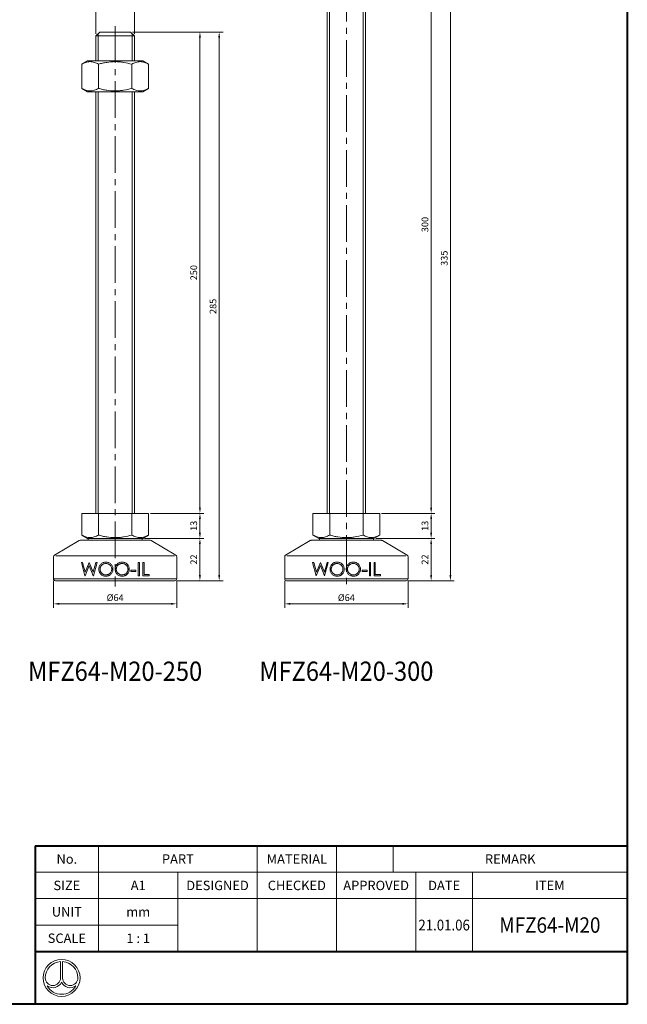
# Model space of a CAD drawing. Units: millimetres. Extents: x 0 to 1093, y 0 to 772.
# Drawn here: x 778 to 1093, y 0 to 511 of the extents above; entities that cross this region are included whole.
import ezdxf
from ezdxf.enums import TextEntityAlignment as Align

# ---------------------------------------------------------------- set-up
doc = ezdxf.new("R2010")
doc.units = ezdxf.units.MM
doc.linetypes.add('CENTER2', pattern=[28.575, 19.05, -3.175, 3.175, -3.175])
doc.layers.get('0').update_dxf_attribs({"lineweight": 15})
for name, color, linetype, lineweight in [('1. DIMENSION', 1, 'Continuous', 15), ('2. CENTER', 3, 'CENTER2', 15), ('4. TEXT', 2, 'Continuous', 15), ('5. TEXT (NOTE)', 8, 'Continuous', 15), ('7. EDGE', 103, 'Continuous', 40)]:
    doc.layers.add(name, color=color, linetype=linetype, lineweight=lineweight)
doc.styles.get("Standard").update_dxf_attribs({"font": 'isocp.shx', "width": 0.9, "bigfont": 'whgtxt.shx'})
doc.styles.add('STYLE2', font='H2GTRM.TTF')
doc.dimstyles.new('AM_ISO', dxfattribs={"dimtxt": 3.5, "dimasz": 3, "dimexe": 2, "dimexo": 1, "dimgap": 1, "dimtad": 1, "dimdsep": 46, "dimtxsty": 'Standard', "dimcen": 0, "dimclrd": 256, "dimclre": 256, "dimclrt": 2, "dimadec": 0, "dimazin": 2, "dimtp": 0.1, "dimtm": 0.1, "dimtfac": 0.71, "dimtmove": 0, "dimatfit": 3, "dimfxl": 0, "dimlwd": -1, "dimlwe": -1, "dimarcsym": 0})

# ---------------------------------------------------------------- blocks, each defined once
blk = doc.blocks.new('LOGO (A2)')
at = {"layer": '5. TEXT (NOTE)'}
for p, q in [((9.41, 16.66), (9.41, 16.65)), ((9.41, 15.86), (9.41, 9.8)), ((10.19, 16.66), (10.19, 16.65)), ((10.19, 15.86), (10.19, 9.8))]:
    blk.add_line(p, q, dxfattribs=at)
blk.add_circle((9.8, 9.8), 6.86, dxfattribs=at)
for centre, radius, start, end in [((9.8, 9.8), 6.08, 93.6991, 180), ((9.8, 9.8), 6.08, 0, 86.3009), ((6.57, 9.8), 2.84, 180, 0), ((6.57, 9.8), 3.63, 235.4192, 333.112), ((13.03, 9.8), 3.63, 206.888, 304.5808), ((13.03, 9.8), 2.84, 180, 0), ((9.8, 9.8), 6.08, 209.4287, 330.5713)]:
    blk.add_arc(centre, radius, start, end, dxfattribs=at)
blk = doc.blocks.new('표제란 (A1)')
at = {"layer": '1. DIMENSION'}
for p, q in [((-274.4, 27.44), (-274.4, 82.32)), ((-192.08, 27.44), (-192.08, 82.32)), ((-150.92, 27.44), (-150.92, 82.32)), ((-121.52, 68.6), (-121.52, 82.32)), ((-307.328, 68.6), (0, 68.6)), ((-233.24, 27.44), (-233.24, 68.6)), ((-109.76, 27.44), (-109.76, 68.6)), ((-80.36, 27.44), (-80.36, 68.6)), ((-307.328, 54.88), (0, 54.88)), ((-307.328, 41.16), (-233.24, 41.16))]:
    blk.add_line(p, q, dxfattribs=at)
at = {"layer": '7. EDGE'}
for p, q in [((-307.328, 82.32), (0, 82.32)), ((-307.328, 82.32), (-307.328, 0)), ((-307.328, 27.44), (0, 27.44))]:
    blk.add_line(p, q, dxfattribs=at)
at = {"xscale": 1.4, "yscale": 1.4, "zscale": 1.4}
blk.add_blockref('LOGO (A2)', (-307.328, 0), dxfattribs=at)
at = {"layer": '5. TEXT (NOTE)', "style": 'STYLE2'}
for s, p in [('No.', (-290.864, 75.46)), ('PART', (-233.24, 75.46)), ('MATERIAL', (-171.5, 75.46)), ('REMARK', (-60.76, 75.46)), ('SIZE', (-290.864, 61.74)), ('DESIGNED', (-212.66, 61.74)), ('CHECKED', (-171.5, 61.74)), ('APPROVED', (-130.34, 61.74)), ('DATE', (-95.06, 61.74)), ('ITEM', (-40.18, 61.74)), ('UNIT', (-290.864, 48.02)), ('SCALE', (-290.864, 34.3))]:
    blk.add_text(s, height=4.9, dxfattribs=at).set_placement(p, align=Align.MIDDLE_CENTER)
at = {"layer": '5. TEXT (NOTE)'}
for s, p in [('A1', (-253.82, 61.74)), ('mm', (-253.82, 48.02)), ('1 : 1', (-253.82, 34.3))]:
    blk.add_text(s, height=4.9, dxfattribs=at).set_placement(p, align=Align.MIDDLE_CENTER)
blk = doc.blocks.new('*D4')
at = {"layer": '1. DIMENSION'}
for p, q in [((817.5, 504), (817.5, 519)), ((820.5, 517), (834.5, 517)), ((837.5, 504), (837.5, 519))]:
    blk.add_line(p, q, dxfattribs=at)
for points in [[(820.5, 517.5), (820.5, 516.5), (817.5, 517)], [(834.5, 517.5), (834.5, 516.5), (837.5, 517)]]:
    blk.add_solid(points, dxfattribs=at)
at = {"layer": 'DEFPOINTS', "color": 0}
for p in [(837.5, 517), (817.5, 503), (837.5, 503)]:
    blk.add_point(p, dxfattribs=at)
at = {"layer": '1. DIMENSION', "color": 2, "insert": (827.5, 519.75), "char_height": 3.5, "attachment_point": 5}
blk.add_mtext('M20x2.5P', dxfattribs=at)
blk = doc.blocks.new('202101151546133587')
for p, q in [((-8, 285), (-10, 283)), ((-10, 283), (-10, 270)), ((10, 283), (-10, 283)), ((8, 285), (-8, 285)), ((10, 283), (8, 285)), ((10, 270), (10, 283)), ((-14.32, 270), (-17.32, 268.27)), ((-17.32, 255.73), (-17.32, 268.27)), ((-14.32, 270), (14.32, 270)), ((-8.66, 255.73), (-8.66, 268.27)), ((8.66, 255.73), (8.66, 268.27)), ((17.32, 268.27), (14.32, 270)), ((17.32, 255.73), (17.32, 268.27)), ((-17.32, 255.73), (-14.32, 254)), ((14.32, 254), (17.32, 255.73)), ((-14.32, 254), (14.32, 254)), ((-10, 254), (-10, 35)), ((10, 35), (10, 254)), ((-17.32, 35), (17.32, 35)), ((-17.32, 35), (-17.32, 23.73)), ((-8.66, 35), (-8.66, 23.73)), ((8.66, 35), (8.66, 23.73)), ((17.32, 35), (17.32, 23.73)), ((-18.74, 20.86), (-31.51, 13.29)), ((-18.23, 21), (18.23, 21)), ((-17.32, 23.73), (-14.32, 22)), ((-14.32, 22), (14.32, 22)), ((-14, 22), (-14, 21)), ((14, 21), (14, 22)), ((14.32, 22), (17.32, 23.73)), ((31.51, 13.29), (18.74, 20.86)), ((-32, 12.43), (-32, 1)), ((-30.82, 13), (30.82, 13)), ((32, 1), (32, 12.43)), ((-17.54, 9.5), (-16.9, 9.5)), ((-15.68, 2.5), (-17.54, 9.5)), ((-16.9, 9.5), (-15.53, 4.37)), ((-13.46, 7.85), (-15.59, 2.5)), ((-15.53, 4.37), (-13.49, 9.5)), ((-13.49, 9.5), (-13.4, 9.5)), ((-11.36, 2.5), (-13.46, 7.85)), ((-13.4, 9.5), (-11.4, 4.4)), ((-11.4, 4.4), (-10.02, 9.5)), ((-9.38, 9.5), (-11.27, 2.5)), ((-10.02, 9.5), (-9.38, 9.5)), ((8.12, 5.55), (10.81, 5.55)), ((8.12, 4.83), (8.12, 5.55)), ((10.81, 5.55), (10.81, 4.83)), ((11.98, 9.5), (12.61, 9.5)), ((11.98, 2.5), (11.98, 9.5)), ((12.61, 9.5), (12.61, 2.5)), ((14.4, 9.5), (15.03, 9.5)), ((14.4, 2.5), (14.4, 9.5)), ((15.03, 9.5), (15.03, 3.22)), ((-32, 1), (32, 1)), ((31, 0), (-31, 0)), ((-15.59, 2.5), (-15.68, 2.5)), ((-11.27, 2.5), (-11.36, 2.5)), ((10.81, 4.83), (8.12, 4.83)), ((12.61, 2.5), (11.98, 2.5)), ((17.72, 2.5), (14.4, 2.5)), ((15.03, 3.22), (17.72, 3.22)), ((17.72, 3.22), (17.72, 2.5))]:
    blk.add_line(p, q)
for centre, start, end in [((-18.23, 20), 90, 120.6507), ((18.23, 20), 59.3493, 90), ((-31, 12.43), 120.6507, 180), ((31, 12.43), 0, 59.3493), ((-31, 1), 180, 270), ((31, 1), 270, 0)]:
    blk.add_arc(centre, 1, start, end)
for points, knots in [([(-8.66, 268.27), (-9.37, 268.68), (-10.08, 269.01), (-11.52, 269.48), (-12.25, 269.61), (-13.35, 269.61), (-13.72, 269.58), (-14.45, 269.45), (-14.82, 269.36), (-15.9, 269.01), (-16.61, 268.68), (-17.32, 268.27)], [0, 0, 0, 0, 0.25, 0.25, 0.5, 0.5, 0.625, 0.625, 0.75, 0.75, 1, 1, 1, 1]), ([(-8.66, 268.27), (-7.96, 268.47), (-7.25, 268.66), (-5.81, 268.99), (-5.09, 269.13), (-2.92, 269.48), (-1.46, 269.61), (0.73, 269.61), (1.47, 269.58), (2.94, 269.45), (3.67, 269.36), (5.84, 269.01), (7.26, 268.67), (8.66, 268.27)], [0, 0, 0, 0, 0.125, 0.125, 0.25, 0.25, 0.5, 0.5, 0.625, 0.625, 0.75, 0.75, 1, 1, 1, 1]), ([(17.32, 268.27), (16.61, 268.68), (15.9, 269.01), (14.46, 269.48), (13.73, 269.61), (12.63, 269.61), (12.26, 269.58), (11.53, 269.45), (11.17, 269.36), (10.08, 269.01), (9.37, 268.68), (8.66, 268.27)], [0, 0, 0, 0, 0.25, 0.25, 0.5, 0.5, 0.625, 0.625, 0.75, 0.75, 1, 1, 1, 1]), ([(-17.32, 255.73), (-16.61, 255.32), (-15.9, 254.99), (-14.46, 254.52), (-13.73, 254.39), (-12.63, 254.39), (-12.26, 254.42), (-11.53, 254.55), (-11.17, 254.64), (-10.08, 254.99), (-9.37, 255.32), (-8.66, 255.73)], [0, 0, 0, 0, 0.25, 0.25, 0.5, 0.5, 0.625, 0.625, 0.75, 0.75, 1, 1, 1, 1]), ([(-8.66, 255.73), (-7.96, 255.53), (-7.25, 255.34), (-5.81, 255.01), (-5.09, 254.87), (-2.92, 254.52), (-1.46, 254.39), (0.73, 254.39), (1.47, 254.42), (2.94, 254.55), (3.67, 254.64), (5.84, 254.99), (7.26, 255.33), (8.66, 255.73)], [0, 0, 0, 0, 0.125, 0.125, 0.25, 0.25, 0.5, 0.5, 0.625, 0.625, 0.75, 0.75, 1, 1, 1, 1]), ([(8.66, 255.73), (9.37, 255.32), (10.08, 254.99), (11.52, 254.52), (12.25, 254.39), (13.35, 254.39), (13.72, 254.42), (14.45, 254.55), (14.82, 254.64), (15.9, 254.99), (16.61, 255.32), (17.32, 255.73)], [0, 0, 0, 0, 0.25, 0.25, 0.5, 0.5, 0.625, 0.625, 0.75, 0.75, 1, 1, 1, 1]), ([(-8.66, 23.73), (-9.37, 23.32), (-10.08, 22.99), (-11.52, 22.52), (-12.25, 22.39), (-13.35, 22.39), (-13.72, 22.42), (-14.45, 22.55), (-14.82, 22.64), (-15.9, 22.99), (-16.61, 23.32), (-17.32, 23.73)], [0, 0, 0, 0, 0.25, 0.25, 0.5, 0.5, 0.625, 0.625, 0.75, 0.75, 1, 1, 1, 1]), ([(-8.66, 23.73), (-7.96, 23.53), (-7.25, 23.34), (-5.81, 23.01), (-5.09, 22.87), (-2.92, 22.52), (-1.46, 22.39), (0.73, 22.39), (1.47, 22.42), (2.94, 22.55), (3.67, 22.64), (5.84, 22.99), (7.26, 23.33), (8.66, 23.73)], [0, 0, 0, 0, 0.125, 0.125, 0.25, 0.25, 0.5, 0.5, 0.625, 0.625, 0.75, 0.75, 1, 1, 1, 1]), ([(17.32, 23.73), (16.61, 23.32), (15.9, 22.99), (14.46, 22.52), (13.73, 22.39), (12.63, 22.39), (12.26, 22.42), (11.53, 22.55), (11.17, 22.64), (10.08, 22.99), (9.37, 23.32), (8.66, 23.73)], [0, 0, 0, 0, 0.25, 0.25, 0.5, 0.5, 0.625, 0.625, 0.75, 0.75, 1, 1, 1, 1]), ([(-8.48, 5.97), (-8.48, 6.09), (-8.48, 6.21), (-8.45, 6.46), (-8.44, 6.58), (-8.37, 6.93), (-8.3, 7.17), (-8.12, 7.62), (-8.01, 7.83), (-7.75, 8.24), (-7.6, 8.43), (-7.26, 8.77), (-7.08, 8.92), (-6.68, 9.19), (-6.47, 9.31), (-6.03, 9.49), (-5.8, 9.56), (-5.45, 9.63), (-5.33, 9.65), (-5.09, 9.67), (-4.97, 9.68), (-4.85, 9.68)], [0, 0, 0, 0, 0.0625, 0.0625, 0.125, 0.125, 0.25, 0.25, 0.375, 0.375, 0.5, 0.5, 0.625, 0.625, 0.75, 0.75, 0.875, 0.875, 0.9375, 0.9375, 1, 1, 1, 1]), ([(-4.79, 2.32), (-4.91, 2.32), (-5.03, 2.33), (-5.27, 2.35), (-5.39, 2.36), (-5.74, 2.42), (-5.97, 2.49), (-6.42, 2.67), (-6.63, 2.78), (-7.03, 3.04), (-7.22, 3.19), (-7.56, 3.53), (-7.72, 3.71), (-7.99, 4.11), (-8.11, 4.32), (-8.3, 4.77), (-8.37, 5), (-8.44, 5.36), (-8.45, 5.48), (-8.47, 5.72), (-8.48, 5.85), (-8.48, 5.97)], [0, 0, 0, 0, 0.0625, 0.0625, 0.125, 0.125, 0.25, 0.25, 0.375, 0.375, 0.5, 0.5, 0.625, 0.625, 0.75, 0.75, 0.875, 0.875, 0.9375, 0.9375, 1, 1, 1, 1]), ([(-4.82, 8.96), (-4.91, 8.96), (-5.01, 8.96), (-5.21, 8.94), (-5.31, 8.92), (-5.59, 8.87), (-5.78, 8.81), (-6.15, 8.66), (-6.32, 8.57), (-6.65, 8.36), (-6.81, 8.24), (-7.1, 7.97), (-7.23, 7.82), (-7.45, 7.5), (-7.55, 7.32), (-7.66, 7.05), (-7.7, 6.96), (-7.75, 6.77), (-7.78, 6.67), (-7.82, 6.47), (-7.83, 6.37), (-7.85, 6.17), (-7.85, 6.07), (-7.85, 5.97)], [0, 0, 0, 0, 0.0625, 0.0625, 0.125, 0.125, 0.25, 0.25, 0.375, 0.375, 0.5, 0.5, 0.625, 0.625, 0.75, 0.75, 0.8125, 0.8125, 0.875, 0.875, 0.9375, 0.9375, 1, 1, 1, 1]), ([(-7.85, 5.97), (-7.85, 5.87), (-7.85, 5.77), (-7.83, 5.58), (-7.82, 5.48), (-7.78, 5.29), (-7.76, 5.19), (-7.7, 5), (-7.66, 4.91), (-7.54, 4.64), (-7.45, 4.47), (-7.22, 4.15), (-7.09, 4), (-6.8, 3.74), (-6.65, 3.62), (-6.32, 3.4), (-6.14, 3.32), (-5.78, 3.17), (-5.59, 3.12), (-5.3, 3.07), (-5.21, 3.06), (-5.01, 3.04), (-4.91, 3.04), (-4.82, 3.04)], [0, 0, 0, 0, 0.0625, 0.0625, 0.125, 0.125, 0.1875, 0.1875, 0.25, 0.25, 0.375, 0.375, 0.5, 0.5, 0.625, 0.625, 0.75, 0.75, 0.875, 0.875, 0.9375, 0.9375, 1, 1, 1, 1]), ([(-4.85, 9.68), (-4.73, 9.68), (-4.6, 9.67), (-4.36, 9.66), (-4.24, 9.64), (-3.89, 9.58), (-3.65, 9.52), (-3.2, 9.34), (-2.98, 9.23), (-2.58, 8.96), (-2.38, 8.81), (-2.04, 8.46), (-1.88, 8.28), (-1.6, 7.88), (-1.48, 7.66), (-1.3, 7.21), (-1.23, 6.98), (-1.16, 6.61), (-1.15, 6.49), (-1.13, 6.25), (-1.12, 6.13), (-1.12, 6)], [0, 0, 0, 0, 0.0625, 0.0625, 0.125, 0.125, 0.25, 0.25, 0.375, 0.375, 0.5, 0.5, 0.625, 0.625, 0.75, 0.75, 0.875, 0.875, 0.9375, 0.9375, 1, 1, 1, 1]), ([(-1.75, 6), (-1.75, 6.1), (-1.75, 6.2), (-1.77, 6.4), (-1.79, 6.5), (-1.84, 6.79), (-1.9, 6.98), (-2.06, 7.34), (-2.15, 7.51), (-2.38, 7.84), (-2.51, 7.99), (-2.8, 8.26), (-2.96, 8.37), (-3.3, 8.58), (-3.48, 8.67), (-3.84, 8.81), (-4.03, 8.87), (-4.33, 8.93), (-4.42, 8.94), (-4.62, 8.96), (-4.72, 8.96), (-4.82, 8.96)], [0, 0, 0, 0, 0.0625, 0.0625, 0.125, 0.125, 0.25, 0.25, 0.375, 0.375, 0.5, 0.5, 0.625, 0.625, 0.75, 0.75, 0.875, 0.875, 0.9375, 0.9375, 1, 1, 1, 1]), ([(-4.82, 3.04), (-4.72, 3.04), (-4.62, 3.04), (-4.42, 3.06), (-4.32, 3.07), (-4.03, 3.12), (-3.84, 3.18), (-3.47, 3.32), (-3.29, 3.4), (-3.04, 3.56), (-2.96, 3.61), (-2.8, 3.73), (-2.73, 3.8), (-2.51, 4), (-2.38, 4.15), (-2.15, 4.48), (-2.06, 4.65), (-1.9, 5.02), (-1.84, 5.21), (-1.79, 5.5), (-1.77, 5.6), (-1.75, 5.8), (-1.75, 5.9), (-1.75, 6)], [0, 0, 0, 0, 0.0625, 0.0625, 0.125, 0.125, 0.25, 0.25, 0.375, 0.375, 0.4375, 0.4375, 0.5, 0.5, 0.625, 0.625, 0.75, 0.75, 0.875, 0.875, 0.9375, 0.9375, 1, 1, 1, 1]), ([(-1.12, 6), (-1.12, 5.88), (-1.13, 5.76), (-1.15, 5.52), (-1.16, 5.4), (-1.23, 5.04), (-1.3, 4.81), (-1.48, 4.36), (-1.59, 4.15), (-1.86, 3.75), (-2.02, 3.56), (-2.36, 3.22), (-2.55, 3.06), (-2.85, 2.86), (-2.95, 2.79), (-3.16, 2.68), (-3.27, 2.63), (-3.6, 2.49), (-3.83, 2.43), (-4.19, 2.36), (-4.31, 2.35), (-4.55, 2.33), (-4.67, 2.32), (-4.79, 2.32)], [0, 0, 0, 0, 0.0625, 0.0625, 0.125, 0.125, 0.25, 0.25, 0.375, 0.375, 0.5, 0.5, 0.625, 0.625, 0.6875, 0.6875, 0.75, 0.75, 0.875, 0.875, 0.9375, 0.9375, 1, 1, 1, 1]), ([(-0.04, 5.97), (-0.04, 6.09), (-0.04, 6.21), (-0.02, 6.45), (0, 6.57), (0.06, 6.92), (0.13, 7.16), (0.31, 7.61), (0.42, 7.82), (0.68, 8.23), (0.83, 8.42), (1.17, 8.76), (1.35, 8.92), (1.75, 9.19), (1.96, 9.31), (2.4, 9.49), (2.63, 9.56), (2.99, 9.63), (3.11, 9.65), (3.35, 9.67), (3.47, 9.68), (3.59, 9.68)], [0, 0, 0, 0, 0.0625, 0.0625, 0.125, 0.125, 0.25, 0.25, 0.375, 0.375, 0.5, 0.5, 0.625, 0.625, 0.75, 0.75, 0.875, 0.875, 0.9375, 0.9375, 1, 1, 1, 1]), ([(3.65, 2.32), (3.53, 2.32), (3.41, 2.33), (3.17, 2.35), (3.05, 2.36), (2.7, 2.42), (2.46, 2.49), (2.01, 2.67), (1.8, 2.78), (1.4, 3.04), (1.21, 3.2), (0.87, 3.54), (0.71, 3.72), (0.44, 4.12), (0.32, 4.33), (0.13, 4.78), (0.07, 5.01), (0, 5.36), (-0.02, 5.48), (-0.04, 5.73), (-0.04, 5.85), (-0.04, 5.97)], [0, 0, 0, 0, 0.0625, 0.0625, 0.125, 0.125, 0.25, 0.25, 0.375, 0.375, 0.5, 0.5, 0.625, 0.625, 0.75, 0.75, 0.875, 0.875, 0.9375, 0.9375, 1, 1, 1, 1]), ([(3.62, 8.96), (3.52, 8.96), (3.42, 8.96), (3.23, 8.94), (3.13, 8.92), (2.84, 8.87), (2.65, 8.81), (2.28, 8.66), (2.11, 8.57), (1.78, 8.36), (1.62, 8.24), (1.33, 7.96), (1.21, 7.82), (0.98, 7.49), (0.88, 7.31), (0.77, 7.04), (0.74, 6.95), (0.68, 6.76), (0.66, 6.66), (0.62, 6.47), (0.61, 6.37), (0.59, 6.17), (0.58, 6.07), (0.58, 5.97)], [0, 0, 0, 0, 0.0625, 0.0625, 0.125, 0.125, 0.25, 0.25, 0.375, 0.375, 0.5, 0.5, 0.625, 0.625, 0.75, 0.75, 0.8125, 0.8125, 0.875, 0.875, 0.9375, 0.9375, 1, 1, 1, 1]), ([(0.58, 5.97), (0.59, 5.87), (0.59, 5.78), (0.6, 5.58), (0.62, 5.48), (0.66, 5.29), (0.68, 5.2), (0.74, 5.01), (0.77, 4.92), (0.89, 4.65), (0.98, 4.48), (1.21, 4.16), (1.34, 4.01), (1.63, 3.74), (1.78, 3.62), (2.12, 3.41), (2.29, 3.32), (2.65, 3.17), (2.84, 3.12), (3.13, 3.07), (3.23, 3.06), (3.42, 3.04), (3.52, 3.04), (3.62, 3.04)], [0, 0, 0, 0, 0.0625, 0.0625, 0.125, 0.125, 0.1875, 0.1875, 0.25, 0.25, 0.375, 0.375, 0.5, 0.5, 0.625, 0.625, 0.75, 0.75, 0.875, 0.875, 0.9375, 0.9375, 1, 1, 1, 1]), ([(3.59, 9.68), (3.71, 9.68), (3.83, 9.67), (4.08, 9.66), (4.2, 9.64), (4.55, 9.58), (4.79, 9.51), (5.24, 9.34), (5.46, 9.23), (5.86, 8.96), (6.05, 8.81), (6.4, 8.47), (6.55, 8.28), (6.83, 7.88), (6.95, 7.66), (7.14, 7.22), (7.2, 6.98), (7.27, 6.62), (7.29, 6.5), (7.31, 6.25), (7.31, 6.13), (7.31, 6)], [0, 0, 0, 0, 0.0625, 0.0625, 0.125, 0.125, 0.25, 0.25, 0.375, 0.375, 0.5, 0.5, 0.625, 0.625, 0.75, 0.75, 0.875, 0.875, 0.9375, 0.9375, 1, 1, 1, 1]), ([(6.69, 6), (6.68, 6.1), (6.68, 6.2), (6.66, 6.4), (6.65, 6.5), (6.59, 6.79), (6.53, 6.98), (6.38, 7.35), (6.28, 7.52), (6.05, 7.84), (5.92, 7.99), (5.63, 8.26), (5.47, 8.37), (5.14, 8.58), (4.96, 8.67), (4.59, 8.81), (4.4, 8.87), (4.11, 8.92), (4.02, 8.94), (3.82, 8.96), (3.72, 8.96), (3.62, 8.96)], [0, 0, 0, 0, 0.0625, 0.0625, 0.125, 0.125, 0.25, 0.25, 0.375, 0.375, 0.5, 0.5, 0.625, 0.625, 0.75, 0.75, 0.875, 0.875, 0.9375, 0.9375, 1, 1, 1, 1]), ([(3.62, 3.04), (3.72, 3.04), (3.82, 3.04), (4.02, 3.06), (4.11, 3.07), (4.41, 3.12), (4.6, 3.18), (4.97, 3.32), (5.14, 3.41), (5.4, 3.56), (5.48, 3.61), (5.63, 3.73), (5.71, 3.8), (5.93, 4), (6.06, 4.15), (6.28, 4.48), (6.38, 4.65), (6.53, 5.02), (6.59, 5.21), (6.65, 5.5), (6.66, 5.6), (6.68, 5.8), (6.68, 5.9), (6.69, 6)], [0, 0, 0, 0, 0.0625, 0.0625, 0.125, 0.125, 0.25, 0.25, 0.375, 0.375, 0.4375, 0.4375, 0.5, 0.5, 0.625, 0.625, 0.75, 0.75, 0.875, 0.875, 0.9375, 0.9375, 1, 1, 1, 1]), ([(7.31, 6), (7.31, 5.88), (7.31, 5.76), (7.29, 5.52), (7.27, 5.4), (7.23, 5.16), (7.2, 5.04), (7.13, 4.81), (7.09, 4.69), (6.96, 4.36), (6.84, 4.14), (6.57, 3.75), (6.41, 3.56), (6.07, 3.22), (5.89, 3.06), (5.59, 2.86), (5.49, 2.8), (5.28, 2.68), (5.17, 2.63), (4.84, 2.5), (4.61, 2.43), (4.25, 2.36), (4.13, 2.35), (3.89, 2.33), (3.77, 2.32), (3.65, 2.32)], [0, 0, 0, 0, 0.0625, 0.0625, 0.125, 0.125, 0.1875, 0.1875, 0.25, 0.25, 0.375, 0.375, 0.5, 0.5, 0.625, 0.625, 0.6875, 0.6875, 0.75, 0.75, 0.875, 0.875, 0.9375, 0.9375, 1, 1, 1, 1])]:
    blk.add_open_spline(points, degree=3, knots=knots)
at = {"layer": '1. DIMENSION'}
for p, q in [((-8.75, 284.25), (-8.75, 270)), ((8.75, 270), (8.75, 284.25)), ((-8.75, 254), (-8.75, 35)), ((8.75, 35), (8.75, 254))]:
    blk.add_line(p, q, dxfattribs=at)
at = {"layer": '2. CENTER'}
blk.add_line((0, 288), (0, -3), dxfattribs=at)
blk = doc.blocks.new('202101151546133591')
for p, q in [((-8, 335), (-10, 333)), ((-10, 333), (-10, 320)), ((10, 333), (-10, 333)), ((8, 335), (-8, 335)), ((10, 333), (8, 335)), ((10, 320), (10, 333)), ((-14.32, 320), (-17.32, 318.27)), ((-17.32, 305.73), (-17.32, 318.27)), ((-14.32, 320), (14.32, 320)), ((-8.66, 305.73), (-8.66, 318.27)), ((8.66, 305.73), (8.66, 318.27)), ((17.32, 318.27), (14.32, 320)), ((17.32, 305.73), (17.32, 318.27)), ((-17.32, 305.73), (-14.32, 304)), ((-14.32, 304), (14.32, 304)), ((-10, 304), (-10, 35)), ((10, 35), (10, 304)), ((14.32, 304), (17.32, 305.73)), ((-17.32, 35), (17.32, 35)), ((-17.32, 35), (-17.32, 23.73)), ((-8.66, 35), (-8.66, 23.73)), ((8.66, 35), (8.66, 23.73)), ((17.32, 35), (17.32, 23.73)), ((-18.74, 20.86), (-31.51, 13.29)), ((-18.23, 21), (18.23, 21)), ((-17.32, 23.73), (-14.32, 22)), ((-14.32, 22), (14.32, 22)), ((-14, 22), (-14, 21)), ((14, 21), (14, 22)), ((14.32, 22), (17.32, 23.73)), ((31.51, 13.29), (18.74, 20.86)), ((-32, 12.43), (-32, 1)), ((-30.82, 13), (30.82, 13)), ((32, 1), (32, 12.43)), ((-17.54, 9.5), (-16.9, 9.5)), ((-15.68, 2.5), (-17.54, 9.5)), ((-16.9, 9.5), (-15.53, 4.37)), ((-13.46, 7.85), (-15.59, 2.5)), ((-15.53, 4.37), (-13.49, 9.5)), ((-13.49, 9.5), (-13.4, 9.5)), ((-11.36, 2.5), (-13.46, 7.85)), ((-13.4, 9.5), (-11.4, 4.4)), ((-11.4, 4.4), (-10.02, 9.5)), ((-9.38, 9.5), (-11.27, 2.5)), ((-10.02, 9.5), (-9.38, 9.5)), ((8.12, 5.55), (10.81, 5.55)), ((8.12, 4.83), (8.12, 5.55)), ((10.81, 5.55), (10.81, 4.83)), ((11.98, 9.5), (12.61, 9.5)), ((11.98, 2.5), (11.98, 9.5)), ((12.61, 9.5), (12.61, 2.5)), ((14.4, 9.5), (15.03, 9.5)), ((14.4, 2.5), (14.4, 9.5)), ((15.03, 9.5), (15.03, 3.22)), ((-32, 1), (32, 1)), ((31, 0), (-31, 0)), ((-15.59, 2.5), (-15.68, 2.5)), ((-11.27, 2.5), (-11.36, 2.5)), ((10.81, 4.83), (8.12, 4.83)), ((12.61, 2.5), (11.98, 2.5)), ((17.72, 2.5), (14.4, 2.5)), ((15.03, 3.22), (17.72, 3.22)), ((17.72, 3.22), (17.72, 2.5))]:
    blk.add_line(p, q)
for centre, start, end in [((-18.23, 20), 90, 120.6507), ((18.23, 20), 59.3493, 90), ((-31, 12.43), 120.6507, 180), ((31, 12.43), 0, 59.3493), ((-31, 1), 180, 270), ((31, 1), 270, 0)]:
    blk.add_arc(centre, 1, start, end)
for points, knots in [([(-8.66, 318.27), (-9.37, 318.68), (-10.08, 319.01), (-11.52, 319.48), (-12.25, 319.61), (-13.35, 319.61), (-13.72, 319.58), (-14.45, 319.45), (-14.82, 319.36), (-15.9, 319.01), (-16.61, 318.68), (-17.32, 318.27)], [0, 0, 0, 0, 0.25, 0.25, 0.5, 0.5, 0.625, 0.625, 0.75, 0.75, 1, 1, 1, 1]), ([(-8.66, 318.27), (-7.96, 318.47), (-7.25, 318.66), (-5.81, 318.99), (-5.09, 319.13), (-2.92, 319.48), (-1.46, 319.61), (0.73, 319.61), (1.47, 319.58), (2.94, 319.45), (3.67, 319.36), (5.84, 319.01), (7.26, 318.67), (8.66, 318.27)], [0, 0, 0, 0, 0.125, 0.125, 0.25, 0.25, 0.5, 0.5, 0.625, 0.625, 0.75, 0.75, 1, 1, 1, 1]), ([(17.32, 318.27), (16.61, 318.68), (15.9, 319.01), (14.46, 319.48), (13.73, 319.61), (12.63, 319.61), (12.26, 319.58), (11.53, 319.45), (11.17, 319.36), (10.08, 319.01), (9.37, 318.68), (8.66, 318.27)], [0, 0, 0, 0, 0.25, 0.25, 0.5, 0.5, 0.625, 0.625, 0.75, 0.75, 1, 1, 1, 1]), ([(-17.32, 305.73), (-16.61, 305.32), (-15.9, 304.99), (-14.46, 304.52), (-13.73, 304.39), (-12.63, 304.39), (-12.26, 304.42), (-11.53, 304.55), (-11.17, 304.64), (-10.08, 304.99), (-9.37, 305.32), (-8.66, 305.73)], [0, 0, 0, 0, 0.25, 0.25, 0.5, 0.5, 0.625, 0.625, 0.75, 0.75, 1, 1, 1, 1]), ([(-8.66, 305.73), (-7.96, 305.53), (-7.25, 305.34), (-5.81, 305.01), (-5.09, 304.87), (-2.92, 304.52), (-1.46, 304.39), (0.73, 304.39), (1.47, 304.42), (2.94, 304.55), (3.67, 304.64), (5.84, 304.99), (7.26, 305.33), (8.66, 305.73)], [0, 0, 0, 0, 0.125, 0.125, 0.25, 0.25, 0.5, 0.5, 0.625, 0.625, 0.75, 0.75, 1, 1, 1, 1]), ([(8.66, 305.73), (9.37, 305.32), (10.08, 304.99), (11.52, 304.52), (12.25, 304.39), (13.35, 304.39), (13.72, 304.42), (14.45, 304.55), (14.82, 304.64), (15.9, 304.99), (16.61, 305.32), (17.32, 305.73)], [0, 0, 0, 0, 0.25, 0.25, 0.5, 0.5, 0.625, 0.625, 0.75, 0.75, 1, 1, 1, 1]), ([(-8.66, 23.73), (-9.37, 23.32), (-10.08, 22.99), (-11.52, 22.52), (-12.25, 22.39), (-13.35, 22.39), (-13.72, 22.42), (-14.45, 22.55), (-14.82, 22.64), (-15.9, 22.99), (-16.61, 23.32), (-17.32, 23.73)], [0, 0, 0, 0, 0.25, 0.25, 0.5, 0.5, 0.625, 0.625, 0.75, 0.75, 1, 1, 1, 1]), ([(-8.66, 23.73), (-7.96, 23.53), (-7.25, 23.34), (-5.81, 23.01), (-5.09, 22.87), (-2.92, 22.52), (-1.46, 22.39), (0.73, 22.39), (1.47, 22.42), (2.94, 22.55), (3.67, 22.64), (5.84, 22.99), (7.26, 23.33), (8.66, 23.73)], [0, 0, 0, 0, 0.125, 0.125, 0.25, 0.25, 0.5, 0.5, 0.625, 0.625, 0.75, 0.75, 1, 1, 1, 1]), ([(17.32, 23.73), (16.61, 23.32), (15.9, 22.99), (14.46, 22.52), (13.73, 22.39), (12.63, 22.39), (12.26, 22.42), (11.53, 22.55), (11.17, 22.64), (10.08, 22.99), (9.37, 23.32), (8.66, 23.73)], [0, 0, 0, 0, 0.25, 0.25, 0.5, 0.5, 0.625, 0.625, 0.75, 0.75, 1, 1, 1, 1]), ([(-8.48, 5.97), (-8.48, 6.09), (-8.48, 6.21), (-8.45, 6.46), (-8.44, 6.58), (-8.37, 6.93), (-8.3, 7.17), (-8.12, 7.62), (-8.01, 7.83), (-7.75, 8.24), (-7.6, 8.43), (-7.26, 8.77), (-7.08, 8.92), (-6.68, 9.19), (-6.47, 9.31), (-6.03, 9.49), (-5.8, 9.56), (-5.45, 9.63), (-5.33, 9.65), (-5.09, 9.67), (-4.97, 9.68), (-4.85, 9.68)], [0, 0, 0, 0, 0.0625, 0.0625, 0.125, 0.125, 0.25, 0.25, 0.375, 0.375, 0.5, 0.5, 0.625, 0.625, 0.75, 0.75, 0.875, 0.875, 0.9375, 0.9375, 1, 1, 1, 1]), ([(-4.79, 2.32), (-4.91, 2.32), (-5.03, 2.33), (-5.27, 2.35), (-5.39, 2.36), (-5.74, 2.42), (-5.97, 2.49), (-6.42, 2.67), (-6.63, 2.78), (-7.03, 3.04), (-7.22, 3.19), (-7.56, 3.53), (-7.72, 3.71), (-7.99, 4.11), (-8.11, 4.32), (-8.3, 4.77), (-8.37, 5), (-8.44, 5.36), (-8.45, 5.48), (-8.47, 5.72), (-8.48, 5.85), (-8.48, 5.97)], [0, 0, 0, 0, 0.0625, 0.0625, 0.125, 0.125, 0.25, 0.25, 0.375, 0.375, 0.5, 0.5, 0.625, 0.625, 0.75, 0.75, 0.875, 0.875, 0.9375, 0.9375, 1, 1, 1, 1]), ([(-4.82, 8.96), (-4.91, 8.96), (-5.01, 8.96), (-5.21, 8.94), (-5.31, 8.92), (-5.59, 8.87), (-5.78, 8.81), (-6.15, 8.66), (-6.32, 8.57), (-6.65, 8.36), (-6.81, 8.24), (-7.1, 7.97), (-7.23, 7.82), (-7.45, 7.5), (-7.55, 7.32), (-7.66, 7.05), (-7.7, 6.96), (-7.75, 6.77), (-7.78, 6.67), (-7.82, 6.47), (-7.83, 6.37), (-7.85, 6.17), (-7.85, 6.07), (-7.85, 5.97)], [0, 0, 0, 0, 0.0625, 0.0625, 0.125, 0.125, 0.25, 0.25, 0.375, 0.375, 0.5, 0.5, 0.625, 0.625, 0.75, 0.75, 0.8125, 0.8125, 0.875, 0.875, 0.9375, 0.9375, 1, 1, 1, 1]), ([(-7.85, 5.97), (-7.85, 5.87), (-7.85, 5.77), (-7.83, 5.58), (-7.82, 5.48), (-7.78, 5.29), (-7.76, 5.19), (-7.7, 5), (-7.66, 4.91), (-7.54, 4.64), (-7.45, 4.47), (-7.22, 4.15), (-7.09, 4), (-6.8, 3.74), (-6.65, 3.62), (-6.32, 3.4), (-6.14, 3.32), (-5.78, 3.17), (-5.59, 3.12), (-5.3, 3.07), (-5.21, 3.06), (-5.01, 3.04), (-4.91, 3.04), (-4.82, 3.04)], [0, 0, 0, 0, 0.0625, 0.0625, 0.125, 0.125, 0.1875, 0.1875, 0.25, 0.25, 0.375, 0.375, 0.5, 0.5, 0.625, 0.625, 0.75, 0.75, 0.875, 0.875, 0.9375, 0.9375, 1, 1, 1, 1]), ([(-4.85, 9.68), (-4.73, 9.68), (-4.6, 9.67), (-4.36, 9.66), (-4.24, 9.64), (-3.89, 9.58), (-3.65, 9.52), (-3.2, 9.34), (-2.98, 9.23), (-2.58, 8.96), (-2.38, 8.81), (-2.04, 8.46), (-1.88, 8.28), (-1.6, 7.88), (-1.48, 7.66), (-1.3, 7.21), (-1.23, 6.98), (-1.16, 6.61), (-1.15, 6.49), (-1.13, 6.25), (-1.12, 6.13), (-1.12, 6)], [0, 0, 0, 0, 0.0625, 0.0625, 0.125, 0.125, 0.25, 0.25, 0.375, 0.375, 0.5, 0.5, 0.625, 0.625, 0.75, 0.75, 0.875, 0.875, 0.9375, 0.9375, 1, 1, 1, 1]), ([(-1.75, 6), (-1.75, 6.1), (-1.75, 6.2), (-1.77, 6.4), (-1.79, 6.5), (-1.84, 6.79), (-1.9, 6.98), (-2.06, 7.34), (-2.15, 7.51), (-2.38, 7.84), (-2.51, 7.99), (-2.8, 8.26), (-2.96, 8.37), (-3.3, 8.58), (-3.48, 8.67), (-3.84, 8.81), (-4.03, 8.87), (-4.33, 8.93), (-4.42, 8.94), (-4.62, 8.96), (-4.72, 8.96), (-4.82, 8.96)], [0, 0, 0, 0, 0.0625, 0.0625, 0.125, 0.125, 0.25, 0.25, 0.375, 0.375, 0.5, 0.5, 0.625, 0.625, 0.75, 0.75, 0.875, 0.875, 0.9375, 0.9375, 1, 1, 1, 1]), ([(-4.82, 3.04), (-4.72, 3.04), (-4.62, 3.04), (-4.42, 3.06), (-4.32, 3.07), (-4.03, 3.12), (-3.84, 3.18), (-3.47, 3.32), (-3.29, 3.4), (-3.04, 3.56), (-2.96, 3.61), (-2.8, 3.73), (-2.73, 3.8), (-2.51, 4), (-2.38, 4.15), (-2.15, 4.48), (-2.06, 4.65), (-1.9, 5.02), (-1.84, 5.21), (-1.79, 5.5), (-1.77, 5.6), (-1.75, 5.8), (-1.75, 5.9), (-1.75, 6)], [0, 0, 0, 0, 0.0625, 0.0625, 0.125, 0.125, 0.25, 0.25, 0.375, 0.375, 0.4375, 0.4375, 0.5, 0.5, 0.625, 0.625, 0.75, 0.75, 0.875, 0.875, 0.9375, 0.9375, 1, 1, 1, 1]), ([(-1.12, 6), (-1.12, 5.88), (-1.13, 5.76), (-1.15, 5.52), (-1.16, 5.4), (-1.23, 5.04), (-1.3, 4.81), (-1.48, 4.36), (-1.59, 4.15), (-1.86, 3.75), (-2.02, 3.56), (-2.36, 3.22), (-2.55, 3.06), (-2.85, 2.86), (-2.95, 2.79), (-3.16, 2.68), (-3.27, 2.63), (-3.6, 2.49), (-3.83, 2.43), (-4.19, 2.36), (-4.31, 2.35), (-4.55, 2.33), (-4.67, 2.32), (-4.79, 2.32)], [0, 0, 0, 0, 0.0625, 0.0625, 0.125, 0.125, 0.25, 0.25, 0.375, 0.375, 0.5, 0.5, 0.625, 0.625, 0.6875, 0.6875, 0.75, 0.75, 0.875, 0.875, 0.9375, 0.9375, 1, 1, 1, 1]), ([(-0.04, 5.97), (-0.04, 6.09), (-0.04, 6.21), (-0.02, 6.45), (0, 6.57), (0.06, 6.92), (0.13, 7.16), (0.31, 7.61), (0.42, 7.82), (0.68, 8.23), (0.83, 8.42), (1.17, 8.76), (1.35, 8.92), (1.75, 9.19), (1.96, 9.31), (2.4, 9.49), (2.63, 9.56), (2.99, 9.63), (3.11, 9.65), (3.35, 9.67), (3.47, 9.68), (3.59, 9.68)], [0, 0, 0, 0, 0.0625, 0.0625, 0.125, 0.125, 0.25, 0.25, 0.375, 0.375, 0.5, 0.5, 0.625, 0.625, 0.75, 0.75, 0.875, 0.875, 0.9375, 0.9375, 1, 1, 1, 1]), ([(3.65, 2.32), (3.53, 2.32), (3.41, 2.33), (3.17, 2.35), (3.05, 2.36), (2.7, 2.42), (2.46, 2.49), (2.01, 2.67), (1.8, 2.78), (1.4, 3.04), (1.21, 3.2), (0.87, 3.54), (0.71, 3.72), (0.44, 4.12), (0.32, 4.33), (0.13, 4.78), (0.07, 5.01), (0, 5.36), (-0.02, 5.48), (-0.04, 5.73), (-0.04, 5.85), (-0.04, 5.97)], [0, 0, 0, 0, 0.0625, 0.0625, 0.125, 0.125, 0.25, 0.25, 0.375, 0.375, 0.5, 0.5, 0.625, 0.625, 0.75, 0.75, 0.875, 0.875, 0.9375, 0.9375, 1, 1, 1, 1]), ([(3.62, 8.96), (3.52, 8.96), (3.42, 8.96), (3.23, 8.94), (3.13, 8.92), (2.84, 8.87), (2.65, 8.81), (2.28, 8.66), (2.11, 8.57), (1.78, 8.36), (1.62, 8.24), (1.33, 7.96), (1.21, 7.82), (0.98, 7.49), (0.88, 7.31), (0.77, 7.04), (0.74, 6.95), (0.68, 6.76), (0.66, 6.66), (0.62, 6.47), (0.61, 6.37), (0.59, 6.17), (0.58, 6.07), (0.58, 5.97)], [0, 0, 0, 0, 0.0625, 0.0625, 0.125, 0.125, 0.25, 0.25, 0.375, 0.375, 0.5, 0.5, 0.625, 0.625, 0.75, 0.75, 0.8125, 0.8125, 0.875, 0.875, 0.9375, 0.9375, 1, 1, 1, 1]), ([(0.58, 5.97), (0.59, 5.87), (0.59, 5.78), (0.6, 5.58), (0.62, 5.48), (0.66, 5.29), (0.68, 5.2), (0.74, 5.01), (0.77, 4.92), (0.89, 4.65), (0.98, 4.48), (1.21, 4.16), (1.34, 4.01), (1.63, 3.74), (1.78, 3.62), (2.12, 3.41), (2.29, 3.32), (2.65, 3.17), (2.84, 3.12), (3.13, 3.07), (3.23, 3.06), (3.42, 3.04), (3.52, 3.04), (3.62, 3.04)], [0, 0, 0, 0, 0.0625, 0.0625, 0.125, 0.125, 0.1875, 0.1875, 0.25, 0.25, 0.375, 0.375, 0.5, 0.5, 0.625, 0.625, 0.75, 0.75, 0.875, 0.875, 0.9375, 0.9375, 1, 1, 1, 1]), ([(3.59, 9.68), (3.71, 9.68), (3.83, 9.67), (4.08, 9.66), (4.2, 9.64), (4.55, 9.58), (4.79, 9.51), (5.24, 9.34), (5.46, 9.23), (5.86, 8.96), (6.05, 8.81), (6.4, 8.47), (6.55, 8.28), (6.83, 7.88), (6.95, 7.66), (7.14, 7.22), (7.2, 6.98), (7.27, 6.62), (7.29, 6.5), (7.31, 6.25), (7.31, 6.13), (7.31, 6)], [0, 0, 0, 0, 0.0625, 0.0625, 0.125, 0.125, 0.25, 0.25, 0.375, 0.375, 0.5, 0.5, 0.625, 0.625, 0.75, 0.75, 0.875, 0.875, 0.9375, 0.9375, 1, 1, 1, 1]), ([(6.69, 6), (6.68, 6.1), (6.68, 6.2), (6.66, 6.4), (6.65, 6.5), (6.59, 6.79), (6.53, 6.98), (6.38, 7.35), (6.28, 7.52), (6.05, 7.84), (5.92, 7.99), (5.63, 8.26), (5.47, 8.37), (5.14, 8.58), (4.96, 8.67), (4.59, 8.81), (4.4, 8.87), (4.11, 8.92), (4.02, 8.94), (3.82, 8.96), (3.72, 8.96), (3.62, 8.96)], [0, 0, 0, 0, 0.0625, 0.0625, 0.125, 0.125, 0.25, 0.25, 0.375, 0.375, 0.5, 0.5, 0.625, 0.625, 0.75, 0.75, 0.875, 0.875, 0.9375, 0.9375, 1, 1, 1, 1]), ([(3.62, 3.04), (3.72, 3.04), (3.82, 3.04), (4.02, 3.06), (4.11, 3.07), (4.41, 3.12), (4.6, 3.18), (4.97, 3.32), (5.14, 3.41), (5.4, 3.56), (5.48, 3.61), (5.63, 3.73), (5.71, 3.8), (5.93, 4), (6.06, 4.15), (6.28, 4.48), (6.38, 4.65), (6.53, 5.02), (6.59, 5.21), (6.65, 5.5), (6.66, 5.6), (6.68, 5.8), (6.68, 5.9), (6.69, 6)], [0, 0, 0, 0, 0.0625, 0.0625, 0.125, 0.125, 0.25, 0.25, 0.375, 0.375, 0.4375, 0.4375, 0.5, 0.5, 0.625, 0.625, 0.75, 0.75, 0.875, 0.875, 0.9375, 0.9375, 1, 1, 1, 1]), ([(7.31, 6), (7.31, 5.88), (7.31, 5.76), (7.29, 5.52), (7.27, 5.4), (7.23, 5.16), (7.2, 5.04), (7.13, 4.81), (7.09, 4.69), (6.96, 4.36), (6.84, 4.14), (6.57, 3.75), (6.41, 3.56), (6.07, 3.22), (5.89, 3.06), (5.59, 2.86), (5.49, 2.8), (5.28, 2.68), (5.17, 2.63), (4.84, 2.5), (4.61, 2.43), (4.25, 2.36), (4.13, 2.35), (3.89, 2.33), (3.77, 2.32), (3.65, 2.32)], [0, 0, 0, 0, 0.0625, 0.0625, 0.125, 0.125, 0.1875, 0.1875, 0.25, 0.25, 0.375, 0.375, 0.5, 0.5, 0.625, 0.625, 0.6875, 0.6875, 0.75, 0.75, 0.875, 0.875, 0.9375, 0.9375, 1, 1, 1, 1])]:
    blk.add_open_spline(points, degree=3, knots=knots)
at = {"layer": '1. DIMENSION'}
for p, q in [((-8.75, 334.25), (-8.75, 320)), ((8.75, 320), (8.75, 334.25)), ((-8.75, 304), (-8.75, 35)), ((8.75, 35), (8.75, 304))]:
    blk.add_line(p, q, dxfattribs=at)
at = {"layer": '2. CENTER'}
blk.add_line((0, 338), (0, -3), dxfattribs=at)
blk = doc.blocks.new('*D19')
at = {"layer": '1. DIMENSION'}
for p, q in [((915.5, 220), (915.5, 206)), ((979.5, 220), (979.5, 206)), ((918.5, 208), (976.5, 208))]:
    blk.add_line(p, q, dxfattribs=at)
for points in [[(918.5, 208.5), (918.5, 207.5), (915.5, 208)], [(976.5, 208.5), (976.5, 207.5), (979.5, 208)]]:
    blk.add_solid(points, dxfattribs=at)
at = {"layer": 'DEFPOINTS', "color": 0}
for p in [(915.5, 221), (979.5, 221), (979.5, 208)]:
    blk.add_point(p, dxfattribs=at)
at = {"layer": '1. DIMENSION', "color": 2, "insert": (947.5, 210.75), "char_height": 3.5, "attachment_point": 5}
blk.add_mtext('%%C64', dxfattribs=at)
blk = doc.blocks.new('*D20')
at = {"layer": '1. DIMENSION'}
for p, q in [((962.82, 242), (993.5, 242)), ((991.5, 223), (991.5, 239)), ((979.5, 220), (993.5, 220))]:
    blk.add_line(p, q, dxfattribs=at)
for points in [[(991, 239), (992, 239), (991.5, 242)], [(991, 223), (992, 223), (991.5, 220)]]:
    blk.add_solid(points, dxfattribs=at)
at = {"layer": 'DEFPOINTS', "color": 0}
for p in [(961.82, 242), (991.5, 242), (978.5, 220)]:
    blk.add_point(p, dxfattribs=at)
at = {"layer": '1. DIMENSION', "color": 2, "insert": (988.75, 231), "char_height": 3.5, "attachment_point": 5, "rotation": 90}
blk.add_mtext('22', dxfattribs=at)
blk = doc.blocks.new('*D21')
at = {"layer": '1. DIMENSION'}
for p, q in [((965.82, 255), (993.5, 255)), ((991.5, 245), (991.5, 252)), ((962.82, 242), (993.5, 242))]:
    blk.add_line(p, q, dxfattribs=at)
for points in [[(991, 252), (992, 252), (991.5, 255)], [(991, 245), (992, 245), (991.5, 242)]]:
    blk.add_solid(points, dxfattribs=at)
at = {"layer": 'DEFPOINTS', "color": 0}
for p in [(964.82, 255), (991.5, 255), (961.82, 242)]:
    blk.add_point(p, dxfattribs=at)
at = {"layer": '1. DIMENSION', "color": 2, "insert": (988.75, 248.5), "char_height": 3.5, "attachment_point": 5, "rotation": 90}
blk.add_mtext('13', dxfattribs=at)
blk = doc.blocks.new('*D22')
at = {"layer": '1. DIMENSION'}
for p, q in [((956.5, 555), (993.5, 555)), ((991.5, 258), (991.5, 552)), ((965.82, 255), (993.5, 255))]:
    blk.add_line(p, q, dxfattribs=at)
for points in [[(991, 552), (992, 552), (991.5, 555)], [(991, 258), (992, 258), (991.5, 255)]]:
    blk.add_solid(points, dxfattribs=at)
at = {"layer": 'DEFPOINTS', "color": 0}
for p in [(955.5, 555), (991.5, 555), (964.82, 255)]:
    blk.add_point(p, dxfattribs=at)
at = {"layer": '1. DIMENSION', "color": 2, "insert": (988.75, 405), "char_height": 3.5, "attachment_point": 5, "rotation": 90}
blk.add_mtext('300', dxfattribs=at)
blk = doc.blocks.new('*D23')
at = {"layer": '1. DIMENSION'}
for p, q in [((956.5, 555), (1003.5, 555)), ((1001.5, 223), (1001.5, 552)), ((979.5, 220), (1003.5, 220))]:
    blk.add_line(p, q, dxfattribs=at)
for points in [[(1001, 552), (1002, 552), (1001.5, 555)], [(1001, 223), (1002, 223), (1001.5, 220)]]:
    blk.add_solid(points, dxfattribs=at)
at = {"layer": 'DEFPOINTS', "color": 0}
for p in [(955.5, 555), (1001.5, 555), (978.5, 220)]:
    blk.add_point(p, dxfattribs=at)
at = {"layer": '1. DIMENSION', "color": 2, "insert": (998.75, 387.5), "char_height": 3.5, "attachment_point": 5, "rotation": 90}
blk.add_mtext('335', dxfattribs=at)
blk = doc.blocks.new('*D24')
at = {"layer": '1. DIMENSION'}
for p, q in [((795.5, 220), (795.5, 206)), ((859.5, 220), (859.5, 206)), ((798.5, 208), (856.5, 208))]:
    blk.add_line(p, q, dxfattribs=at)
for points in [[(798.5, 208.5), (798.5, 207.5), (795.5, 208)], [(856.5, 208.5), (856.5, 207.5), (859.5, 208)]]:
    blk.add_solid(points, dxfattribs=at)
at = {"layer": 'DEFPOINTS', "color": 0}
for p in [(795.5, 221), (859.5, 221), (859.5, 208)]:
    blk.add_point(p, dxfattribs=at)
at = {"layer": '1. DIMENSION', "color": 2, "insert": (827.5, 210.75), "char_height": 3.5, "attachment_point": 5}
blk.add_mtext('%%C64', dxfattribs=at)
blk = doc.blocks.new('*D25')
at = {"layer": '1. DIMENSION'}
for p, q in [((842.82, 242), (873.5, 242)), ((871.5, 223), (871.5, 239)), ((859.5, 220), (873.5, 220))]:
    blk.add_line(p, q, dxfattribs=at)
for points in [[(871, 239), (872, 239), (871.5, 242)], [(871, 223), (872, 223), (871.5, 220)]]:
    blk.add_solid(points, dxfattribs=at)
at = {"layer": 'DEFPOINTS', "color": 0}
for p in [(841.82, 242), (871.5, 242), (858.5, 220)]:
    blk.add_point(p, dxfattribs=at)
at = {"layer": '1. DIMENSION', "color": 2, "insert": (868.75, 231), "char_height": 3.5, "attachment_point": 5, "rotation": 90}
blk.add_mtext('22', dxfattribs=at)
blk = doc.blocks.new('*D26')
at = {"layer": '1. DIMENSION'}
for p, q in [((845.82, 255), (873.5, 255)), ((871.5, 245), (871.5, 252)), ((842.82, 242), (873.5, 242))]:
    blk.add_line(p, q, dxfattribs=at)
for points in [[(871, 252), (872, 252), (871.5, 255)], [(871, 245), (872, 245), (871.5, 242)]]:
    blk.add_solid(points, dxfattribs=at)
at = {"layer": 'DEFPOINTS', "color": 0}
for p in [(844.82, 255), (871.5, 255), (841.82, 242)]:
    blk.add_point(p, dxfattribs=at)
at = {"layer": '1. DIMENSION', "color": 2, "insert": (868.75, 248.5), "char_height": 3.5, "attachment_point": 5, "rotation": 90}
blk.add_mtext('13', dxfattribs=at)
blk = doc.blocks.new('*D27')
at = {"layer": '1. DIMENSION'}
for p, q in [((836.5, 505), (873.5, 505)), ((871.5, 258), (871.5, 502)), ((845.82, 255), (873.5, 255))]:
    blk.add_line(p, q, dxfattribs=at)
for points in [[(871, 502), (872, 502), (871.5, 505)], [(871, 258), (872, 258), (871.5, 255)]]:
    blk.add_solid(points, dxfattribs=at)
at = {"layer": 'DEFPOINTS', "color": 0}
for p in [(835.5, 505), (871.5, 505), (844.82, 255)]:
    blk.add_point(p, dxfattribs=at)
at = {"layer": '1. DIMENSION', "color": 2, "insert": (868.75, 380), "char_height": 3.5, "attachment_point": 5, "rotation": 90}
blk.add_mtext('250', dxfattribs=at)
blk = doc.blocks.new('*D28')
at = {"layer": '1. DIMENSION'}
for p, q in [((836.5, 505), (883.5, 505)), ((881.5, 223), (881.5, 502)), ((859.5, 220), (883.5, 220))]:
    blk.add_line(p, q, dxfattribs=at)
for points in [[(881, 502), (882, 502), (881.5, 505)], [(881, 223), (882, 223), (881.5, 220)]]:
    blk.add_solid(points, dxfattribs=at)
at = {"layer": 'DEFPOINTS', "color": 0}
for p in [(835.5, 505), (881.5, 505), (858.5, 220)]:
    blk.add_point(p, dxfattribs=at)
at = {"layer": '1. DIMENSION', "color": 2, "insert": (878.75, 362.5), "char_height": 3.5, "attachment_point": 5, "rotation": 90}
blk.add_mtext('285', dxfattribs=at)

msp = doc.modelspace()

# ---------------------------------------------------------------- linework, layer by layer
at = {"layer": '7. EDGE'}
msp.add_lwpolyline([(1093.3, 0), (0, 0), (0, 772.2), (1093.3, 772.2)], close=True, dxfattribs=at)

# ---------------------------------------------------------------- block references
for name, p in [('202101151546133591', (947.5, 220)), ('202101151546133587', (827.5, 220))]:
    msp.add_blockref(name, p)
at = {"layer": '1. DIMENSION'}
msp.add_blockref('표제란 (A1)', (1093.3, 0), dxfattribs=at)

# ---------------------------------------------------------------- texts
at = {"width": 0.9}
for s, p in [('MFZ64-M20-250', (827.5, 173)), ('MFZ64-M20-300', (947.5, 173))]:
    msp.add_text(s, height=10, dxfattribs=at).set_placement(p, align=Align.MIDDLE_CENTER)
at = {"layer": '4. TEXT', "width": 0.9}
for s, height, p in [('21.01.06', 5.6, (998.24, 41.16)), ('MFZ64-M20', 8, (1053.12, 41.16))]:
    msp.add_text(s, height=height, dxfattribs=at).set_placement(p, align=Align.MIDDLE_CENTER)

# ---------------------------------------------------------------- dimensions: what is measured, and where the dimension line sits
at = {"layer": '1. DIMENSION'}
for base, p1, p2, picture, middle in [((991.5, 555), (964.821, 255), (955.5, 555), '*D22', (988.75, 405)), ((1001.5, 555), (978.5, 220), (955.5, 555), '*D23', (998.75, 387.5)), ((871.5, 505), (844.821, 255), (835.5, 505), '*D27', (868.75, 380)), ((881.5, 505), (858.5, 220), (835.5, 505), '*D28', (878.75, 362.5)), ((871.5, 255), (841.821, 242), (844.821, 255), '*D26', (868.75, 248.5)), ((991.5, 255), (961.821, 242), (964.821, 255), '*D21', (988.75, 248.5)), ((871.5, 242), (858.5, 220), (841.821, 242), '*D25', (868.75, 231)), ((991.5, 242), (978.5, 220), (961.821, 242), '*D20', (988.75, 231))]:
    dim = msp.add_linear_dim(base=base, p1=p1, p2=p2, angle=90, dimstyle='AM_ISO', dxfattribs=at)
    dim.commit()
    dim.dimension.update_dxf_attribs({"geometry": picture, "text_midpoint": middle})
for base, p1, p2, text, picture, middle in [((837.5, 517), (817.5, 503), (837.5, 503), 'M<>x2.5P', '*D4', (827.5, 519.75)), ((859.5, 208), (795.5, 221), (859.5, 221), '%%C<>', '*D24', (827.5, 210.75)), ((979.5, 208), (915.5, 221), (979.5, 221), '%%C<>', '*D19', (947.5, 210.75))]:
    dim = msp.add_linear_dim(base=base, p1=p1, p2=p2, text=text, dimstyle='AM_ISO', dxfattribs=at)
    dim.commit()
    dim.dimension.update_dxf_attribs({"geometry": picture, "text_midpoint": middle})

doc.saveas('drawing.dxf')
